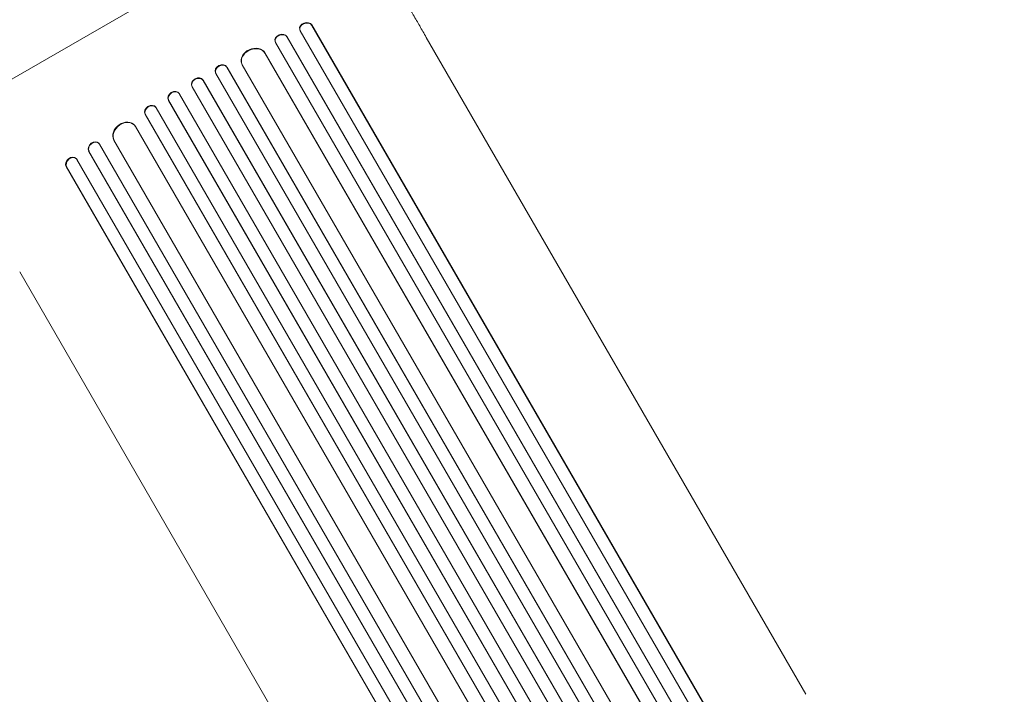
# Model space of a CAD drawing. Units: millimetres. Extents: x -4518 to 4132, y -4459 to 3529.
# Drawn here: x 920 to 2078, y -1561 to -767 of the extents above; entities that cross this region are included whole.
import ezdxf

# ---------------------------------------------------------------- set-up
doc = ezdxf.new("R2010")
doc.units = ezdxf.units.MM
doc.header["$LTSCALE"] = 20
doc.layers.add('2d', color=230, linetype='Continuous')

msp = doc.modelspace()

# ---------------------------------------------------------------- linework, layer by layer
at = {"layer": '2d', "lineweight": 0}
for p, q in [((540.5, -1050.5), (1576.6, -452.3)), ((1263.6, -773.3), (1263.8, -773.9)), ((1263.6, -773.3), (1263.8, -773.9)), ((1263.6, -773.3), (1263.6, -773.3)), ((1263.6, -773.3), (2077.9, -2183.7)), ((1263.8, -773.9), (1263.8, -773.9)), ((1263.8, -773.9), (2077.8, -2183.8)), ((1234.5, -787), (1234.7, -787.6)), ((1234.5, -787), (1234.7, -787.6)), ((1234.5, -787), (1234.5, -787)), ((1234.5, -787), (2054.9, -2208)), ((1249.5, -778.7), (1249.7, -779.3)), ((1250, -780.1), (2064.9, -2191.4)), ((1220.6, -792.7), (1220.8, -793.3)), ((1221.1, -794), (2041.9, -2215.7)), ((1234.7, -787.6), (1234.7, -787.6)), ((1234.7, -787.6), (2054.9, -2208.1)), ((1844.6, -1560.9), (1398.3, -787.9)), ((1208.6, -806.3), (1208.6, -806.2)), ((1208.6, -806.2), (1208.9, -806.8)), ((1208.6, -806.2), (2027.8, -2225.1)), ((1208.6, -806.3), (1208.9, -806.8)), ((1208.9, -806.8), (1208.9, -806.8)), ((1208.9, -806.8), (2027.8, -2225.2)), ((1181.4, -818.9), (1181.6, -819.5)), ((1182, -820.2), (2002, -2240.5)), ((1150.5, -829.7), (1150.8, -830.2)), ((1150.9, -830.4), (1980.6, -2267.4)), ((1163.9, -822.8), (1164.2, -823.4)), ((1163.9, -822.8), (1164.2, -823.4)), ((1163.9, -822.8), (1163.9, -822.8)), ((1163.9, -822.8), (1993.5, -2259.8)), ((1164.2, -823.4), (1164.2, -823.4)), ((1164.2, -823.4), (1993.5, -2259.8)), ((1135.8, -838.2), (1136.1, -838.7)), ((1135.8, -838.2), (1136.1, -838.7)), ((1135.8, -838.2), (1135.8, -838.2)), ((1135.8, -838.2), (1966.8, -2277.6)), ((1136.1, -838.7), (1136.1, -838.7)), ((1136.1, -838.7), (1966.8, -2277.6)), ((1108.3, -854.5), (1107.9, -854)), ((1108.3, -854.6), (1939.1, -2293.7)), ((1122.7, -845.5), (1123, -846)), ((1123, -846.1), (1953.9, -2285.2)), ((1095.1, -861.7), (1095.4, -862.2)), ((1095.1, -861.7), (1095.1, -861.7)), ((1095.1, -861.7), (1095.4, -862.2)), ((1095.1, -861.7), (1926.1, -2301.1)), ((1095.4, -862.2), (1095.4, -862.2)), ((1095.4, -862.2), (1926.1, -2301.1)), ((1067.7, -878.4), (1068, -878.9)), ((1067.7, -878.4), (1067.7, -878.4)), ((1067.7, -878.4), (1068, -878.9)), ((1067.7, -878.4), (1897.3, -2315.3)), ((1068, -878.9), (1068, -878.9)), ((1068, -878.9), (1897.4, -2315.3)), ((1080.6, -870.7), (1080.3, -870.2)), ((1080.8, -870.9), (1910.4, -2307.9)), ((1055.9, -892), (1055.6, -891.5)), ((1056.4, -892.7), (1876.4, -2313)), ((1013.7, -912.9), (1013.3, -912.4)), ((1014.1, -913.5), (1835, -2335.2)), ((1031, -908.8), (1031, -908.8)), ((1031, -908.8), (1031.3, -909.3)), ((1031, -908.8), (1031.4, -909.3)), ((1031, -908.8), (1850.1, -2327.7)), ((1031.3, -909.3), (1031.4, -909.3)), ((1031.3, -909.3), (1850.2, -2327.7)), ((1001.3, -921.6), (1001.7, -922.1)), ((1001.3, -921.6), (1001.3, -921.6)), ((1001.3, -921.6), (1001.7, -922.1)), ((1001.3, -921.6), (1821.8, -2342.6)), ((1001.7, -922.1), (1001.7, -922.1)), ((1001.7, -922.1), (1821.9, -2342.6)), ((987.1, -930.9), (986.6, -930.4)), ((987.6, -931.6), (1802.5, -2342.9)), ((975, -940), (975.4, -940.4)), ((975, -940), (975, -940)), ((975.4, -940.4), (975, -940)), ((975, -940), (1789.3, -2350.4)), ((975.4, -940.4), (975.4, -940.4)), ((975.4, -940.4), (1789.4, -2350.3)), ((1366.5, -1836.9), (920.3, -1063.9))]:
    msp.add_line(p, q, dxfattribs=at)
for centre, major_axis, ratio, start_param, end_param in [((1257, -777.1), (7.26, 2.17), 0.779704, 0.183271, 3.293077), ((1227.9, -790.8), (7.13, 2.49), 0.782722, 0.14698, 3.260273), ((1195.5, -813.7), (13.9, 5.8), 0.785504, 0.101657, 3.210146), ((1157.6, -826.9), (6.75, 3.28), 0.787257, 0.055897, 3.180192), ((1129.6, -842.4), (6.58, 3.6), 0.787927, 0.01865, 3.150264), ((1101.5, -857.9), (6.41, 3.9), 0.787927, 0, 3.122943), ((1074.1, -874.4), (6.22, 4.21), 0.787257, 0, 3.085696), ((1043.6, -900.7), (12, 9.1), 0.785504, 0, 3.039936), ((1007.6, -917.4), (5.72, 4.92), 0.782722, 0, 2.994613), ((981.6, -936.1), (5.51, 5.21), 0.779704, -0.151484, 2.958321)]:
    msp.add_ellipse(centre, major_axis=major_axis, ratio=ratio, start_param=start_param, end_param=end_param, dxfattribs=at)
at = {"layer": '2d', "lineweight": 0, "extrusion": (0, 0, -1)}
for centre, major_axis, ratio, start_param, end_param in [((1256.8, -776.5), (-7.26, -2.17), 0.779704, 0, 2.958321), ((1227.7, -790.3), (-7.13, -2.49), 0.782722, 0, 2.994613), ((1195.3, -813.1), (-13.9, -5.8), 0.785504, 0, 3.039936), ((1157.3, -826.4), (-6.75, -3.28), 0.787257, 0, 3.085696), ((1129.3, -841.9), (-6.58, -3.6), 0.787927, 0, 3.122943), ((1101.9, -858.4), (-6.41, -3.9), 0.787927, 0.01865, 3.150264), ((1074.4, -874.9), (-6.22, -4.21), 0.787257, 0.055897, 3.180192), ((1044, -901.2), (-12, -9.1), 0.785504, 0.101657, 3.210146), ((1008, -917.8), (-5.72, -4.92), 0.782722, 0.14698, 3.260273), ((981.1, -935.6), (-5.51, -5.21), 0.779704, 0.183271, 3.141593)]:
    msp.add_ellipse(centre, major_axis=major_axis, ratio=ratio, start_param=start_param, end_param=end_param, dxfattribs=at)
at = {"layer": '2d', "lineweight": 0}
msp.add_open_spline([(1297.6, -613.4), (1299.3, -616.4), (1301, -619.4), (1305.8, -627.6), (1308.7, -632.8), (1314.7, -643.1), (1317.7, -648.2), (1323.6, -658.4), (1326.5, -663.5), (1332.3, -673.6), (1335.2, -678.6), (1341, -688.6), (1343.8, -693.5), (1349.5, -703.3), (1352.3, -708.2), (1357.8, -717.8), (1360.6, -722.5), (1366, -731.9), (1368.7, -736.6), (1374, -745.8), (1376.6, -750.3), (1381.8, -759.3), (1384.3, -763.7), (1389.4, -772.4), (1391.8, -776.7), (1395.6, -783.3), (1397, -785.6), (1398.3, -787.9)], degree=3, knots=[54.149817, 54.149817, 54.149817, 54.149817, 64.667037, 64.667037, 82.885881, 82.885881, 101.105878, 101.105878, 119.327429, 119.327429, 137.55035, 137.55035, 155.774057, 155.774057, 173.997768, 173.997768, 192.220697, 192.220697, 210.442259, 210.442259, 228.662267, 228.662267, 246.881116, 246.881116, 265.099958, 265.099958, 275.217261, 275.217261, 275.217261, 275.217261], dxfattribs=at)

doc.saveas('drawing.dxf')
